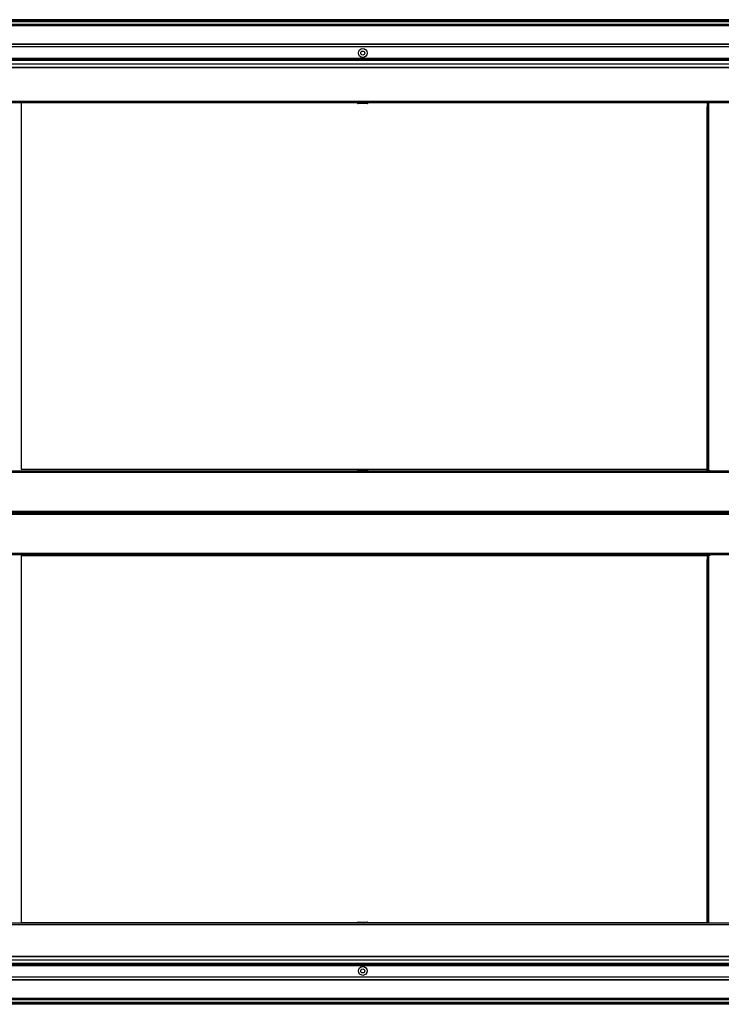
# Model space of a CAD drawing. Units: millimetres. Extents: x 132 to 6868, y 231 to 3765.
# Drawn here: x 5239 to 6112, y 1330 to 2555 of the extents above; entities that cross this region are included whole.
import ezdxf

# ---------------------------------------------------------------- set-up
doc = ezdxf.new("R2010")
doc.units = ezdxf.units.MM

msp = doc.modelspace()

# ---------------------------------------------------------------- linework, layer by layer
at = {"linetype": 'Continuous', "lineweight": 25}
for p, q in [((4548.1, 2554.8), (6783.1, 2554.8)), ((6783.1, 2552.8), (4548.1, 2552.8)), ((4548.1, 2552.5), (6783.1, 2552.5)), ((4548.1, 2549), (6783.1, 2549)), ((6783.1, 2547), (4548.1, 2547)), ((6799.8, 2523.8), (4531.4, 2523.8)), ((4548.1, 2524.8), (6783.1, 2524.8)), ((4548.1, 2524.4), (6783.1, 2524.4)), ((6798.3, 2520.8), (4532.9, 2520.8)), ((6801.1, 2506.6), (4530.1, 2506.6)), ((6783.6, 2504.8), (4547.6, 2504.8)), ((6783.1, 2503.8), (4548.1, 2503.8)), ((4553, 2499.8), (6778.1, 2499.8)), ((6778.1, 2495.1), (4553, 2495.1)), ((6773.3, 2495), (4557.9, 2495)), ((4643.6, 2453.5), (6687.6, 2453.5)), ((4643.6, 2451.7), (6687.6, 2451.7)), ((5240.7, 2451.7), (5240.7, 1995.7)), ((5659.2, 2451.7), (5659.2, 2450.8)), ((5659.2, 2450.8), (5671.8, 2450.8)), ((5671.4, 2450.3), (5659.7, 2450.3)), ((5671.8, 2450.8), (5671.9, 2450.8)), ((5671.9, 2450.8), (5671.9, 2451.7)), ((6094.1, 2451.7), (6094.1, 2446.2)), ((6095.1, 2446.2), (6095.1, 2451.7)), ((6095.9, 1993.7), (6095.9, 2451.7)), ((6094.1, 2446.2), (6095.1, 2446.2)), ((6094.1, 2443.4), (6094.1, 2446.2)), ((6095.1, 2443.4), (6094.1, 2443.4)), ((6094.1, 2002.1), (6094.1, 2443.4)), ((6095.1, 2446.2), (6095.1, 2443.4)), ((6095.1, 2002.1), (6095.1, 2443.4)), ((6094.1, 2002.1), (6095.1, 2002.1)), ((6094.1, 1999.2), (6094.1, 2002.1)), ((6095.1, 1999.2), (6094.1, 1999.2)), ((6094.1, 1993.7), (6094.1, 1999.2)), ((6095.1, 2002.1), (6095.1, 1999.2)), ((6095.1, 1999.2), (6095.1, 1993.7)), ((6687.6, 1993.1), (4643.6, 1993.1)), ((6687.6, 1991.3), (4643.6, 1991.3)), ((5240.7, 1995.7), (6094.1, 1995.7)), ((5659.2, 1994), (5659.2, 1993.1)), ((5671.9, 1994), (5659.2, 1994)), ((5659.7, 1994.5), (5671.4, 1994.5)), ((5671.9, 1993.1), (5671.9, 1994)), ((6094.1, 1993.7), (6095.1, 1993.7)), ((6095.1, 1993.7), (6095.9, 1993.7)), ((6095.9, 1993.7), (6097.6, 1993.7)), ((6097.6, 1993.7), (6097.6, 1993.1)), ((6759.6, 1942.9), (4571.6, 1942.9)), ((4571.6, 1939.4), (6759.6, 1939.4)), ((6756.8, 1942.1), (4574.4, 1942.1)), ((4574.4, 1941.2), (6756.8, 1941.2)), ((6756.8, 1941.1), (4574.4, 1941.1)), ((4574.4, 1940.2), (6756.8, 1940.2)), ((4643.6, 1891), (6687.6, 1891)), ((4643.6, 1889.2), (6687.6, 1889.2)), ((6094.1, 1887.6), (5240.7, 1887.6)), ((5240.7, 1887.6), (5240.7, 1431.6)), ((5659.2, 1889.2), (5659.2, 1888.3)), ((5659.2, 1888.3), (5671.8, 1888.3)), ((5671.4, 1887.8), (5659.7, 1887.8)), ((5671.8, 1888.3), (5671.9, 1888.3)), ((5671.9, 1888.3), (5671.9, 1889.2)), ((6094.1, 1888.6), (6095.1, 1888.6)), ((6094.1, 1888.6), (6094.1, 1883.1)), ((6095.1, 1883.1), (6095.1, 1888.6)), ((6095.1, 1888.6), (6095.9, 1888.6)), ((6095.9, 1430.6), (6095.9, 1888.6)), ((6095.9, 1888.6), (6097.6, 1888.6)), ((6097.6, 1888.6), (6097.6, 1889.2)), ((6094.1, 1883.1), (6095.1, 1883.1)), ((6094.1, 1880.3), (6094.1, 1883.1)), ((6095.1, 1880.3), (6094.1, 1880.3)), ((6094.1, 1439), (6094.1, 1880.3)), ((6095.1, 1883.1), (6095.1, 1880.3)), ((6095.1, 1439), (6095.1, 1880.3)), ((6094.1, 1439), (6095.1, 1439)), ((6094.1, 1436.1), (6094.1, 1439)), ((6095.1, 1436.1), (6094.1, 1436.1)), ((6094.1, 1430.6), (6094.1, 1436.1)), ((6095.1, 1439), (6095.1, 1436.1)), ((6095.1, 1436.1), (6095.1, 1430.6)), ((6595.6, 1430.6), (4643.6, 1430.6)), ((6595.6, 1428.8), (4643.6, 1428.8)), ((5240.7, 1431.6), (5659.2, 1431.6)), ((5659.2, 1431.5), (5659.2, 1430.6)), ((5671.9, 1431.5), (5659.2, 1431.5)), ((5659.7, 1432), (5671.4, 1432)), ((5671.9, 1431.6), (6094.1, 1431.6)), ((5671.9, 1430.6), (5671.9, 1431.5)), ((4553, 1389.4), (6558.1, 1389.4)), ((6558.1, 1384.7), (4553, 1384.7)), ((4557.9, 1389.5), (6558.1, 1389.5)), ((4530.1, 1378), (6801.1, 1378)), ((4547.6, 1379.8), (6783.6, 1379.8)), ((4548.1, 1380.8), (6558.1, 1380.8)), ((4531.4, 1360.8), (6799.8, 1360.8)), ((4532.9, 1363.8), (6798.3, 1363.8)), ((6783.1, 1360.1), (4548.1, 1360.1)), ((6783.1, 1359.8), (4548.1, 1359.8)), ((4548.1, 1337.5), (6783.1, 1337.5)), ((6783.1, 1335.5), (4548.1, 1335.5)), ((6783.1, 1332), (4548.1, 1332)), ((4548.1, 1331.8), (6783.1, 1331.8)), ((6783.1, 1329.8), (4548.1, 1329.8))]:
    msp.add_line(p, q, dxfattribs=at)
for centre, radius in [((5665.6, 2513.3), 5.5), ((5665.6, 2513.3), 2.5), ((5665.6, 1371.3), 5.5), ((5665.6, 1371.3), 2.5)]:
    msp.add_circle(centre, radius, dxfattribs=at)
for centre, start, end in [((5659.7, 2450.8), 180, 270), ((5671.4, 2450.8), 270, 0), ((5659.7, 1994), 90, 180), ((5671.4, 1994), 0, 90), ((5659.7, 1888.3), 180, 270), ((5671.4, 1888.3), 270, 0), ((5659.7, 1431.5), 90, 180), ((5671.4, 1431.5), 0, 90)]:
    msp.add_arc(centre, 0.5, start, end, dxfattribs=at)

doc.saveas('drawing.dxf')
